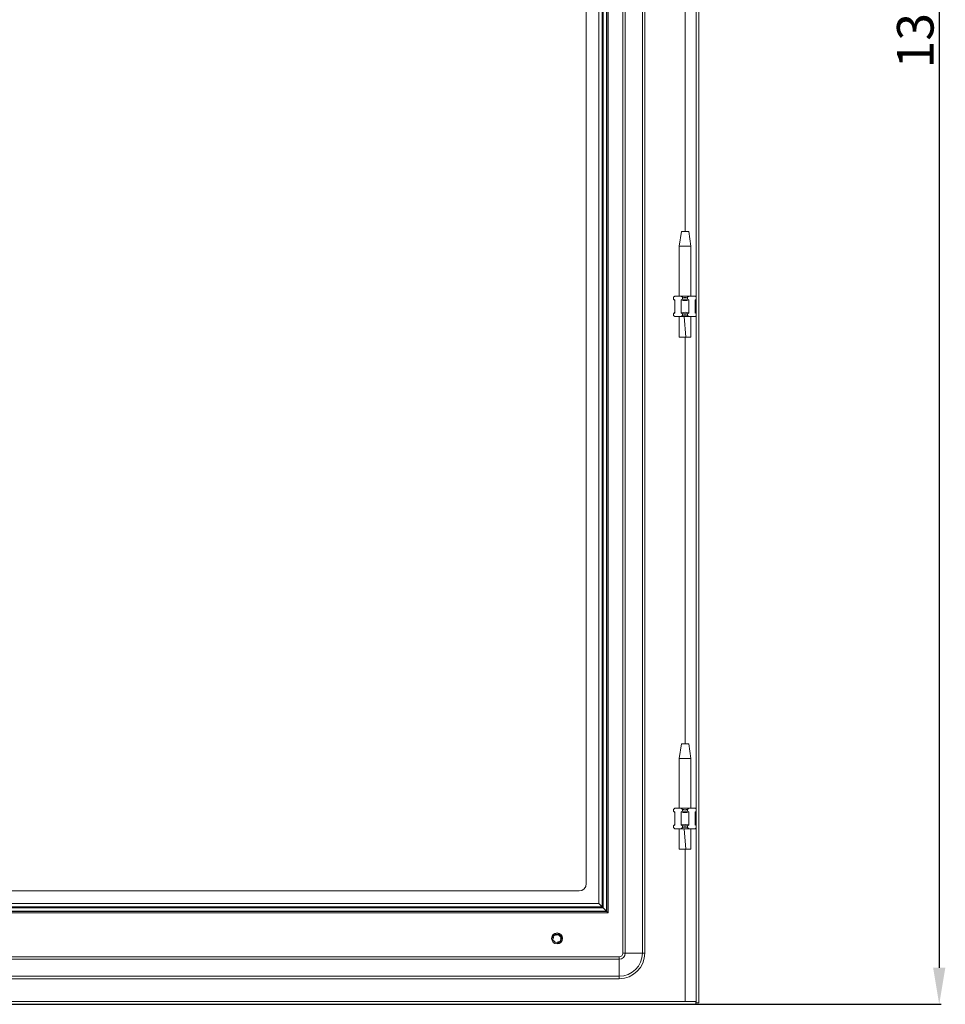
# Model space of a CAD drawing. Units: millimetres. Extents: x -28 to 5622, y 47 to 3960.
# Drawn here: x 3440 to 4073, y 1164 to 1837 of the extents above; entities that cross this region are included whole.
import ezdxf

# ---------------------------------------------------------------- set-up
doc = ezdxf.new("R2010")
doc.units = ezdxf.units.MM
doc.layers.add('2', color=7, linetype='Continuous')
doc.dimstyles.new('ISO-25', dxfattribs={"dimtxt": 2.5, "dimasz": 2.5, "dimexe": 1.25, "dimexo": 0.625, "dimtad": 1, "dimtxsty": 'Standard', "dimcen": 2.5, "dimadec": 0, "dimazin": 0, "dimtfac": 1, "dimtmove": 0, "dimatfit": 3, "dimfxl": 1, "dimarcsym": 0})

# ---------------------------------------------------------------- blocks, each defined once
blk = doc.blocks.new('*D6')
at = {"layer": '2', "color": 0, "linetype": 'ByBlock', "lineweight": -2}
for p, q in [((2648.89, 2519.02), (4069.82, 2519.02)), ((4068.57, 2494.02), (4068.57, 1189.02)), ((2634.26, 1164.02), (4069.82, 1164.02))]:
    blk.add_line(p, q, dxfattribs=at)
at = {"layer": '2', "color": 0, "linetype": 'ByBlock'}
for points in [[(4064.41, 2494.02), (4072.74, 2494.02), (4068.57, 2519.02)], [(4064.41, 1189.02), (4072.74, 1189.02), (4068.57, 1164.02)]]:
    blk.add_solid(points, dxfattribs=at)
at = {"layer": 'Defpoints', "color": 0, "linetype": 'ByBlock'}
for p in [(2648.26, 2519.02), (2633.63, 1164.02), (4068.57, 1164.02)]:
    blk.add_point(p, dxfattribs=at)
at = {"layer": '2', "color": 0, "linetype": 'ByBlock', "insert": (4055.45, 1841.52), "char_height": 25, "attachment_point": 5, "rotation": 90}
blk.add_mtext('1355', dxfattribs=at)

msp = doc.modelspace()

# ---------------------------------------------------------------- linework, layer by layer
at = {"color": 7, "linetype": 'Continuous', "lineweight": 15}
for p, q in [((3902.266, 1165.019), (3902.266, 2518.019)), ((3904.266, 1165.019), (3904.266, 2518.019)), ((3852.266, 2484.019), (3852.266, 1199.019)), ((3853.933, 1199.019), (3853.933, 2484.019)), ((3865.599, 2484.019), (3865.599, 1199.019)), ((3867.266, 1199.019), (3867.266, 2484.019)), ((3842.266, 2456.519), (3842.266, 1226.519)), ((3835.861, 2450.114), (3835.861, 1232.924)), ((3838.166, 1230.619), (3838.166, 2452.418)), ((3838.867, 1229.918), (3838.867, 2453.119)), ((3841.171, 2455.424), (3841.171, 1227.614)), ((3841.266, 2455.519), (3841.266, 1227.519)), ((3827.266, 1246.519), (3827.266, 2436.519)), ((3892.267, 1692.081), (3890.766, 1682.078)), ((3897.266, 1692.078), (3892.266, 1692.078)), ((3898.766, 1682.078), (3897.266, 1692.081)), ((3890.766, 1682.078), (3890.766, 1648.019)), ((3898.766, 1682.078), (3890.766, 1682.078)), ((3898.766, 1648.019), (3898.766, 1682.078)), ((3886.957, 1647.21), (3886.766, 1647.019)), ((3886.766, 1647.019), (3886.766, 1646.019)), ((3886.766, 1646.019), (3887.766, 1645.019)), ((3886.766, 1646.019), (3886.957, 1646.019)), ((3886.957, 1647.21), (3887.766, 1648.019)), ((3886.957, 1646.019), (3886.957, 1647.21)), ((3887.766, 1645.467), (3886.957, 1646.019)), ((3887.766, 1648.019), (3892.22, 1648.019)), ((3887.766, 1636.57), (3887.766, 1645.467)), ((3893.029, 1647.21), (3892.22, 1648.019)), ((3892.22, 1648.019), (3897.312, 1648.019)), ((3893.029, 1646.019), (3892.22, 1645.467)), ((3892.22, 1645.467), (3892.22, 1636.57)), ((3893.029, 1647.21), (3893.029, 1646.019)), ((3893.029, 1646.019), (3896.503, 1646.019)), ((3897.312, 1648.019), (3896.503, 1647.21)), ((3896.503, 1646.019), (3896.503, 1647.21)), ((3897.312, 1645.467), (3896.503, 1646.019)), ((3897.312, 1648.019), (3901.766, 1648.019)), ((3897.312, 1636.57), (3897.312, 1645.467)), ((3902.266, 1647.519), (3901.766, 1648.019)), ((3902.266, 1645.808), (3901.766, 1645.467)), ((3901.766, 1645.019), (3902.266, 1645.519)), ((3901.766, 1645.467), (3901.766, 1636.57)), ((3887.766, 1637.019), (3886.766, 1636.019)), ((3886.766, 1636.019), (3886.766, 1635.019)), ((3886.957, 1636.019), (3886.766, 1636.019)), ((3886.957, 1636.019), (3887.766, 1636.57)), ((3886.957, 1634.828), (3886.957, 1636.019)), ((3892.22, 1636.57), (3893.029, 1636.019)), ((3896.503, 1636.019), (3893.029, 1636.019)), ((3893.029, 1636.019), (3893.029, 1634.828)), ((3896.503, 1636.019), (3897.312, 1636.57)), ((3896.503, 1634.828), (3896.503, 1636.019)), ((3902.266, 1636.519), (3901.766, 1637.019)), ((3901.766, 1636.57), (3902.266, 1636.23)), ((3886.766, 1635.019), (3886.957, 1634.828)), ((3887.766, 1634.019), (3886.957, 1634.828)), ((3887.766, 1634.019), (3892.22, 1634.019)), ((3890.766, 1634.019), (3890.766, 1633.959)), ((3893.029, 1634.828), (3892.22, 1634.019)), ((3892.22, 1634.019), (3897.312, 1634.019)), ((3895.297, 1620.019), (3894.222, 1634.019)), ((3897.312, 1634.019), (3896.503, 1634.828)), ((3897.312, 1634.019), (3901.766, 1634.019)), ((3898.766, 1633.959), (3898.766, 1634.019)), ((3902.266, 1634.519), (3901.766, 1634.019)), ((3890.808, 1620.019), (3895.297, 1620.019)), ((3895.297, 1620.019), (3898.701, 1620.019)), ((3892.267, 1342.081), (3890.766, 1332.078)), ((3897.266, 1342.078), (3892.266, 1342.078)), ((3898.766, 1332.078), (3897.266, 1342.081)), ((3890.766, 1332.078), (3890.766, 1298.019)), ((3898.766, 1332.078), (3890.766, 1332.078)), ((3898.766, 1298.019), (3898.766, 1332.078)), ((3886.957, 1297.21), (3886.766, 1297.019)), ((3886.766, 1297.019), (3886.766, 1296.019)), ((3886.766, 1296.019), (3887.766, 1295.019)), ((3886.766, 1296.019), (3886.957, 1296.019)), ((3886.957, 1297.21), (3887.766, 1298.019)), ((3886.957, 1296.019), (3886.957, 1297.21)), ((3887.766, 1295.467), (3886.957, 1296.019)), ((3887.766, 1298.019), (3892.22, 1298.019)), ((3887.766, 1286.57), (3887.766, 1295.467)), ((3892.22, 1298.019), (3897.312, 1298.019)), ((3893.029, 1297.21), (3892.22, 1298.019)), ((3893.029, 1296.019), (3892.22, 1295.467)), ((3892.22, 1295.467), (3892.22, 1286.57)), ((3893.029, 1297.21), (3893.029, 1296.019)), ((3893.029, 1296.019), (3896.503, 1296.019)), ((3896.503, 1297.21), (3897.312, 1298.019)), ((3896.503, 1296.019), (3896.503, 1297.21)), ((3897.312, 1295.467), (3896.503, 1296.019)), ((3897.312, 1298.019), (3901.766, 1298.019)), ((3897.312, 1286.57), (3897.312, 1295.467)), ((3902.266, 1297.519), (3901.766, 1298.019)), ((3902.266, 1295.808), (3901.766, 1295.467)), ((3901.766, 1295.019), (3902.266, 1295.519)), ((3901.766, 1295.467), (3901.766, 1286.57)), ((3887.766, 1287.019), (3886.766, 1286.019)), ((3886.766, 1286.019), (3886.766, 1285.019)), ((3886.957, 1286.019), (3886.766, 1286.019)), ((3886.957, 1286.019), (3887.766, 1286.57)), ((3886.957, 1284.828), (3886.957, 1286.019)), ((3892.22, 1286.57), (3893.029, 1286.019)), ((3896.503, 1286.019), (3893.029, 1286.019)), ((3893.029, 1286.019), (3893.029, 1284.828)), ((3896.503, 1286.019), (3897.312, 1286.57)), ((3896.503, 1284.828), (3896.503, 1286.019)), ((3902.266, 1286.519), (3901.766, 1287.019)), ((3901.766, 1286.57), (3902.266, 1286.23)), ((3886.766, 1285.019), (3886.957, 1284.828)), ((3887.766, 1284.019), (3886.957, 1284.828)), ((3887.766, 1284.019), (3892.22, 1284.019)), ((3890.766, 1284.019), (3890.766, 1283.959)), ((3893.029, 1284.828), (3892.22, 1284.019)), ((3892.22, 1284.019), (3897.312, 1284.019)), ((3895.297, 1270.019), (3894.222, 1284.019)), ((3897.312, 1284.019), (3896.503, 1284.828)), ((3897.312, 1284.019), (3901.766, 1284.019)), ((3898.766, 1283.959), (3898.766, 1284.019)), ((3902.266, 1284.519), (3901.766, 1284.019)), ((3890.808, 1270.019), (3895.297, 1270.019)), ((3895.297, 1270.019), (3898.701, 1270.019)), ((3822.266, 1241.519), (2992.266, 1241.519)), ((3835.861, 1232.924), (2978.671, 1232.924)), ((3835.861, 1232.924), (3838.166, 1230.619)), ((2972.266, 1226.519), (3842.266, 1226.519)), ((3841.266, 1227.519), (2973.266, 1227.519)), ((3841.171, 1227.614), (2973.361, 1227.614)), ((3838.867, 1229.918), (2975.666, 1229.918)), ((2976.367, 1230.619), (3838.166, 1230.619)), ((3838.166, 1230.619), (3838.867, 1229.918)), ((3841.171, 1227.614), (3838.867, 1229.918)), ((3841.266, 1227.519), (3842.266, 1226.519)), ((3806.006, 1211.412), (3806.008, 1211.411)), ((3808.332, 1211.807), (3808.584, 1211.711)), ((3808.375, 1211.804), (3808.578, 1211.703)), ((3804.261, 1209.064), (3804.265, 1209.064)), ((3804.406, 1208.095), (3804.404, 1208.102)), ((3805.069, 1206.97), (3804.937, 1207.137)), ((3805.565, 1206.544), (3805.524, 1206.573)), ((3806.633, 1206.085), (3806.639, 1206.084)), ((3808.885, 1206.497), (3808.883, 1206.495)), ((3809.166, 1206.702), (3808.977, 1206.571)), ((3809.189, 1206.738), (3808.982, 1206.562)), ((3810.206, 1209.517), (3810.252, 1209.25)), ((3810.225, 1209.479), (3810.241, 1209.251)), ((3852.266, 1199.019), (3853.933, 1199.019)), ((3853.933, 1199.019), (3865.599, 1199.019)), ((3867.266, 1199.019), (3865.599, 1199.019)), ((3849.766, 1196.519), (2964.766, 1196.519)), ((2964.766, 1194.852), (3849.766, 1194.852)), ((3849.766, 1196.519), (3849.766, 1194.852)), ((3849.766, 1194.852), (3849.766, 1183.185)), ((3849.766, 1183.185), (2964.766, 1183.185)), ((2964.766, 1181.519), (3849.766, 1181.519)), ((3849.766, 1181.519), (3849.766, 1183.185)), ((2912.366, 1166.019), (3902.166, 1166.019)), ((3894.766, 1166.029), (2919.766, 1166.029)), ((3902.166, 1166.019), (3902.166, 1164.019)), ((3904.266, 1165.019), (3902.266, 1165.019)), ((2912.366, 1164.019), (3902.166, 1164.019))]:
    msp.add_line(p, q, dxfattribs=at)
at = {"color": 8, "linetype": 'Continuous', "lineweight": 15}
for p, q in [((3894.766, 2021.019), (3894.766, 1692.078)), ((3894.766, 1620.019), (3894.766, 1342.078)), ((3894.766, 1270.019), (3894.766, 1166.029))]:
    msp.add_line(p, q, dxfattribs=at)
at = {"color": 7, "linetype": 'Continuous', "lineweight": 15, "flags": 128}
for points in [[(3890.766, 1634.019), (3890.802, 1627.062), (3890.766, 1620.019)], [(3898.766, 1620.019), (3898.73, 1627.062), (3898.766, 1634.019)], [(3897.312, 1286.57), (3894.766, 1287.019), (3892.22, 1286.57)], [(3890.766, 1284.019), (3890.802, 1277.062), (3890.766, 1270.019)], [(3898.766, 1270.019), (3898.73, 1277.062), (3898.766, 1284.019)], [(3807.237, 1212.013), (3807.32, 1212.018), (3807.445, 1212.013)], [(3807.443, 1212.008), (3807.518, 1212.008), (3807.652, 1211.993)], [(3807.65, 1211.988), (3807.721, 1211.983), (3807.855, 1211.959)], [(3807.853, 1211.954), (3807.924, 1211.945), (3808.05, 1211.913)], [(3809.514, 1211), (3809.389, 1210.88), (3809.226, 1210.818), (3809.059, 1210.826), (3808.92, 1210.888), (3808.814, 1210.982), (3808.735, 1211.1), (3808.686, 1211.244), (3808.676, 1211.313)], [(3804.277, 1209.274), (3804.266, 1209.195), (3804.261, 1209.058)], [(3807.357, 1206.025), (3807.298, 1206.019), (3807.18, 1206.02)], [(3807.909, 1206.09), (3807.415, 1206.023), (3807.183, 1206.031)], [(3809.416, 1206.94), (3809.366, 1206.882), (3809.277, 1206.798)], [(3809.602, 1207.158), (3809.509, 1207.033), (3809.419, 1206.935)], [(3809.679, 1207.252), (3809.641, 1207.193), (3809.555, 1207.085)], [(3809.795, 1207.425), (3809.758, 1207.357), (3809.682, 1207.248)], [(3809.725, 1208.362), (3809.743, 1208.303), (3809.773, 1208.234)], [(3809.886, 1207.576), (3809.862, 1207.524), (3809.799, 1207.42)], [(3809.802, 1208.819), (3809.885, 1208.918), (3809.95, 1208.97)], [(3809.822, 1210.568), (3809.872, 1210.495), (3809.93, 1210.387)], [(3809.925, 1210.386), (3809.964, 1210.32), (3810.019, 1210.199)], [(3810.013, 1210.198), (3810.045, 1210.135), (3810.093, 1210.007)], [(3810.088, 1210.006), (3810.115, 1209.941), (3810.153, 1209.814)], [(3810.123, 1209.885), (3810.173, 1209.741), (3810.199, 1209.624)]]:
    msp.add_lwpolyline(points, dxfattribs=at)
at = {"color": 7, "linetype": 'Continuous', "lineweight": 15}
msp.add_circle((3807.261, 1209.019), 3.75, dxfattribs=at)
for centre, radius, start, end in [((3894.766, 1652.547), 7.523, 250.220145, 289.779855), ((3894.766, 1655.019), 8, 257.461745, 282.538255), ((3894.766, 1629.491), 7.523, 70.220145, 109.779855), ((3894.766, 1627.019), 8, 77.461745, 102.538255), ((3894.766, 1302.547), 7.523, 250.220145, 289.779855), ((3894.766, 1305.019), 8, 257.461745, 282.538255), ((3894.766, 1277.019), 8, 77.461745, 102.538255), ((3822.266, 1246.519), 5, 270, 0), ((3807.261, 1209.019), 3, 119.726553, 160.195409), ((3807.059, 1208.824), 2.793, 112.115289, 154.853188), ((3807.261, 1209.018), 3, 131.254825, 132.12329), ((3807.261, 1209.019), 3, 127.574675, 128.466959), ((3807.261, 1209.019), 3, 123.788047, 124.706398), ((3807.261, 1209.019), 3, 119.899583, 120.840553), ((3806.23, 1211.892), 0.53, 210.420103, 244.930947), ((3807.261, 1209.019), 3, 115.940438, 116.894089), ((3805.577, 1211.338), 0.484, 9.651584, 47.4835), ((3805.717, 1211.322), 0.458, 4.009241, 59.658663), ((3806.256, 1211.845), 0.5, 240.286481, 328.104566), ((3807.261, 1209.019), 3, 111.967264, 112.917888), ((3805.684, 1211.439), 0.533, 350.776052, 40.0686), ((3805.876, 1211.448), 0.44, 344.52121, 53.393685), ((3807.261, 1209.018), 3, 108.055288, 108.983673), ((3805.832, 1211.561), 0.54, 338.366438, 33.028677), ((3806.03, 1211.566), 0.428, 331.366672, 45.314591), ((3805.987, 1211.691), 0.537, 326.787852, 24.580076), ((3807.261, 1209.019), 3, 104.289576, 105.17498), ((3806.205, 1211.68), 0.4, 317.995383, 37.977897), ((3807.261, 1209.019), 3, 100.75787, 101.578913), ((3806.31, 1211.794), 0.427, 330.103743, 23.799842), ((3806.993, 1209.098), 2.503, 59.396686, 97.186094), ((3807.261, 1209.019), 3, 60.316469, 100.75787), ((3807.261, 1209.019), 3, 75.435451, 76.284516), ((3807.261, 1209.019), 3, 71.858885, 72.723599), ((3807.261, 1209.018), 3, 68.197253, 69.084782), ((3807.26, 1209.018), 3, 64.429967, 65.343665), ((3809.203, 1211.359), 0.529, 149.781516, 184.993828), ((3808.373, 1211.659), 0.509, 307.773545, 347.729048), ((3807.261, 1209.019), 3, 60.557534, 61.495182), ((3808.453, 1211.518), 0.459, 305.586972, 0.651848), ((3808.537, 1211.605), 0.534, 291.528833, 341.189239), ((3808.652, 1211.439), 0.431, 287.663336, 355.2561), ((3808.717, 1211.539), 0.54, 278.59829, 334.241051), ((3807.261, 1209.019), 3, 56.606634, 57.559258), ((3808.848, 1211.351), 0.401, 278.333671, 348.674711), ((3807.261, 1209.019), 3, 52.629796, 53.582619), ((3807.261, 1209.019), 3, 48.699958, 49.634094), ((3804.52, 1208.669), 0.468, 84.260215, 123.655917), ((3807.136, 1208.768), 2.886, 174.1228, 175.021235), ((3807.261, 1209.019), 3, 179.140498, 180), ((3807.261, 1209.019), 3, 180, 220.011644), ((3804.31, 1209.562), 0.5, 264.805392, 299.999994), ((3807.261, 1209.019), 3, 175.276227, 176.231129), ((3804.41, 1208.748), 0.49, 63.474879, 107.015466), ((3804.49, 1208.862), 0.459, 61.262395, 118.46134), ((3807.261, 1209.019), 3, 171.305917, 172.254658), ((3804.369, 1208.884), 0.546, 48.55545, 98.559769), ((3804.46, 1209.056), 0.448, 41.799379, 111.617081), ((3807.261, 1209.019), 3, 167.411523, 168.334391), ((3804.331, 1209.069), 0.556, 32.494834, 90.900127), ((3804.439, 1209.285), 0.402, 33.903275, 105.373178), ((3807.261, 1209.019), 3, 163.678882, 164.554966), ((3804.306, 1209.286), 0.535, 25.98231, 83.272886), ((3804.424, 1209.466), 0.399, 15.226174, 96.108081), ((3807.261, 1209.019), 3, 160.195409, 161.003612), ((3804.244, 1209.438), 0.585, 10.407249, 72.0966), ((3804.367, 1209.583), 0.458, 69.017769, 81.069121), ((3804.31, 1209.562), 0.5, 300, 63.803058), ((3805.315, 1206.735), 0.5, 360, 134.791836), ((3807.261, 1209.019), 3, 220.011644, 220.439389), ((3805.353, 1206.639), 0.574, 69.69714, 130.923743), ((3807.261, 1209.019), 3, 138.379361, 139.22328), ((3805.428, 1206.797), 0.398, 73.839847, 154.292522), ((3807.261, 1209.019), 3.001, 223.079298, 223.945875), ((3805.525, 1206.607), 0.537, 88.693384, 142.101492), ((3807.261, 1209.019), 3, 134.845541, 135.69713), ((3805.586, 1206.726), 0.394, 93.801745, 164.345183), ((3807.261, 1209.019), 3, 226.778808, 227.695848), ((3805.723, 1206.513), 0.561, 99.541887, 149.194256), ((3805.788, 1206.631), 0.435, 101.983109, 170.977967), ((3807.261, 1209.019), 3, 230.653892, 231.5999), ((3805.908, 1206.452), 0.555, 106.758326, 157.128283), ((3805.984, 1206.55), 0.461, 118.719023, 177.193667), ((3806.056, 1206.411), 0.509, 125.607297, 164.877058), ((3806.164, 1206.48), 0.467, 139.750623, 182.657452), ((3805.315, 1206.735), 0.5, 324.35222, 360), ((3807.261, 1209.019), 3, 239.132412, 266.219287), ((3807.001, 1208.926), 2.902, 271.214784, 285.356347), ((3808.266, 1206.192), 0.5, 60, 187.40145), ((3808.345, 1206.156), 0.575, 129.75879, 182.817727), ((3808.25, 1206.301), 0.401, 127.444963, 211.831382), ((3807.261, 1209.019), 3, 282.489015, 283.344986), ((3808.467, 1206.287), 0.546, 139.183305, 199.978275), ((3808.416, 1206.413), 0.424, 146.245108, 220.682298), ((3808.614, 1206.409), 0.539, 150.132036, 208.597252), ((3807.261, 1209.019), 3, 286.148632, 287.058212), ((3808.54, 1206.516), 0.405, 161.287282, 231.370979), ((3808.757, 1206.538), 0.532, 163.210407, 217.146288), ((3807.261, 1209.019), 2.45, 20.730653, 65.730665), ((3808.701, 1206.637), 0.423, 172.557081, 238.241123), ((3807.261, 1209.019), 3, 289.998426, 290.940485), ((3808.887, 1206.651), 0.506, 176.904586, 224.209111), ((3808.898, 1206.791), 0.482, 195.316184, 241.181078), ((3807.261, 1209.019), 3, 293.951203, 294.905626), ((3808.266, 1206.192), 0.5, 42.503077, 59.999262), ((3809.006, 1206.749), 0.464, 200.197846, 230.251211), ((3807.103, 1208.786), 2.726, 304.161144, 348.3239), ((3807.261, 1209.019), 3, 297.92585, 298.874793), ((3807.261, 1209.019), 3, 301.485076, 341.900555), ((3807.261, 1209.019), 3, 301.855236, 302.727537), ((3809.067, 1211.448), 0.589, 260.133308, 315.137194), ((3808.887, 1211.498), 0.57, 279.950604, 324.719293), ((3807.261, 1209.019), 3, 305.694973, 306.600328), ((3809.017, 1211.28), 0.396, 271.465161, 338.692284), ((3807.261, 1209.019), 3, 309.427387, 310.307221), ((3807.26, 1209.019), 3, 313.059619, 313.918549), ((3807.26, 1209.019), 3, 44.901517, 45.796062), ((3807.261, 1209.019), 3, 316.617151, 317.463537), ((3807.26, 1209.019), 3, 41.323111, 42.156679), ((3807.261, 1209.019), 3, 0.901433, 41.323026), ((3807.359, 1208.761), 2.465, 0.725656, 27.164346), ((3807.261, 1209.019), 3, 320.137995, 321.520463), ((3810.211, 1208.476), 0.5, 140.801471, 208.89349), ((3810.128, 1208.511), 0.425, 197.742571, 267.827979), ((3810.169, 1209.057), 0.546, 217.468352, 275.131035), ((3810.252, 1208.685), 0.57, 206.579322, 257.18075), ((3810.096, 1208.667), 0.405, 211.833097, 279.88734), ((3810.196, 1208.838), 0.524, 212.273946, 267.866118), ((3810.048, 1209.047), 0.425, 230.562835, 296.914057), ((3810.069, 1208.829), 0.391, 223.771962, 291.010489), ((3810.132, 1209.242), 0.536, 232.003592, 282.197801), ((3810.016, 1209.27), 0.462, 245.812712, 301.433449), ((3810.097, 1209.41), 0.512, 248.176528, 288.535819), ((3810.253, 1208.539), 0.527, 89.179755, 125.07612), ((3807.261, 1209.019), 3, 19.551092, 21.520463), ((3807.261, 1209.019), 3, 341.900555, 342.745385), ((3807.261, 1209.019), 3, 16.028966, 16.876274), ((3807.261, 1209.019), 3, 345.519511, 346.421616), ((3807.261, 1209.019), 3, 12.463433, 13.325012), ((3807.261, 1209.019), 3, 349.343958, 350.282344), ((3807.261, 1209.019), 3, 8.817122, 9.700822), ((3807.261, 1209.019), 3, 353.286732, 354.240868), ((3807.261, 1209.019), 3, 5.066628, 5.976505), ((3807.26, 1209.019), 3, 357.265068, 358.216503), ((3807.261, 1209.019), 3, 1.208417, 2.14316), ((3849.766, 1199.019), 15.833, 270, 0), ((3849.766, 1199.019), 4.167, 270, 0), ((3849.766, 1199.019), 17.5, 270, 0), ((3849.766, 1199.019), 2.5, 270, 0), ((3894.787, 1166.044), 0.026, 216.545472, 258.451755)]:
    msp.add_arc(centre, radius, start, end, dxfattribs=at)

# ---------------------------------------------------------------- dimensions: what is measured, and where the dimension line sits
at = {"layer": '2', "color": 4, "linetype": 'ByBlock'}
dim = msp.add_linear_dim(base=(4068.573, 1164.019), p1=(2648.26, 2519.019), p2=(2633.633, 1164.019), angle=90, dimstyle='ISO-25', override={"dimtxt": 25, "dimasz": 25}, dxfattribs=at)
dim.commit()
dim.dimension.update_dxf_attribs({"geometry": '*D6', "text_midpoint": (4068.573, 1841.519), "dimtype": 160})

doc.saveas('drawing.dxf')
